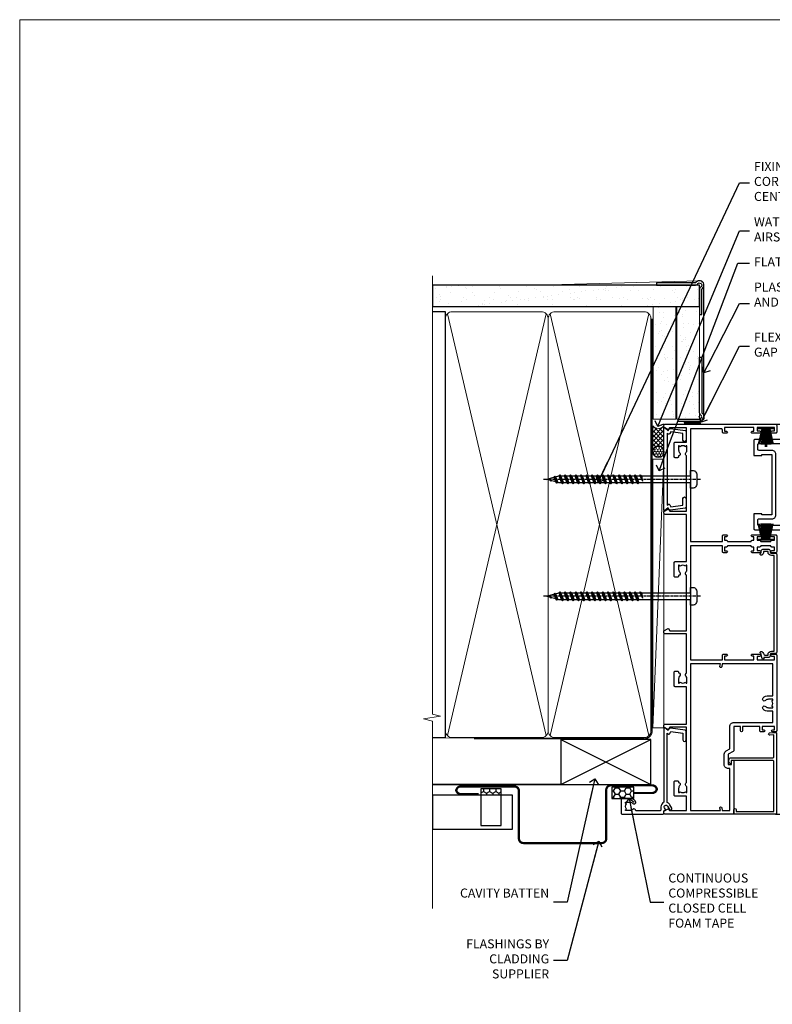
# Model space of a CAD drawing. Units: millimetres. Extents: x -33 to 393602, y -432 to 1143.
# Drawn here: x 7800 to 8134, y 258 to 695 of the extents above; entities that cross this region are included whole.
import ezdxf
from ezdxf import colors
from ezdxf.entities.mleader import LeaderData, LeaderLine
from ezdxf.math import Vec2, Vec3

# ---------------------------------------------------------------- set-up
doc = ezdxf.new("R2010")
doc.units = ezdxf.units.MM
doc.linetypes.add('CENTER', pattern=[2, 1.25, -0.25, 0.25, -0.25])
doc.linetypes.add('Dashed', pattern=[564.444447, 282.222223, -282.222223])
doc.layers.add('Aluminium Systems Ltd Joinery Detail', color=7, linetype='Continuous')
doc.layers.add('Aluminium Systems Ltd Notes', color=7, linetype='Continuous')
doc.layers.add('No Print', color=7, linetype='Continuous', plot=False)
doc.styles.get("Standard").update_dxf_attribs({"font": 'arial.ttf'})

# ---------------------------------------------------------------- blocks, each defined once
blk = doc.blocks.new('Horizontal Profile Metal CC AC40 Liner Stacker')
at = {"layer": 'Aluminium Systems Ltd Joinery Detail', "lineweight": 5}
h = blk.add_hatch(dxfattribs=at)
h.set_pattern_fill('HONEY', color=256, scale=0.221113, angle=360, style=0)
h.set_pattern_definition([(9e-15, (-518.26994, -268.0206), (1.0530483, 0.60797756), [0.7020322, -1.4040644]), (120, (-518.26994, -268.0206), (-1.05304816, 0.6079778), [0.7020322, -1.4040644]), (60, (-518.26994, -268.0206), (1e-07, 1.21595534), [-1.4040644, 0.7020322])])
edge = h.paths.add_edge_path()
edge.add_arc((-73.76, 10.5), 2.5, 180, 360, ccw=False)
edge.add_arc((-73.76, 10.5), 2.5, 0, 180, ccw=False)
h = blk.add_hatch(dxfattribs=at)
h.set_pattern_fill('NET', color=256, scale=0.442225, angle=225, style=0)
h.set_pattern_definition([(315, (-1885.7292, 4373.7424), (-0.99282344, -0.99282344), []), (225, (-1885.7292, 4373.7424), (-0.99282344, 0.99282344), [])])
edge = h.paths.add_edge_path()
edge.add_line((-62.16, 13.07), (-72.91, 13.07))
edge.add_arc((-73.74, 10.61), 2.6, 283.0546, 431.2564, ccw=False)
edge.add_line((-73.16, 8.07), (-62.12, 8.07))
edge.add_arc((-60.22, 10.59), 3.15, 128.1626, 232.8611, ccw=False)
at = {"layer": 'Aluminium Systems Ltd Joinery Detail'}
h = blk.add_hatch(dxfattribs=at)
h.set_pattern_fill('AR-SAND', color=256, scale=0.15)
h.paths.add_polyline_path([(-59.22, 2.84), (-59.22, 12.84), (-9.3, 12.84), (-9.3, 2.84)])
h = blk.add_hatch(dxfattribs=at)
h.set_pattern_fill('AR-SAND', color=256, scale=0.15)
h.paths.add_polyline_path([(-9.3, -7.66), (-59.22, -7.66), (-59.22, 2.34), (-9.3, 2.34)])
at = {"layer": 'Aluminium Systems Ltd Joinery Detail', "lineweight": 5}
h = blk.add_hatch(dxfattribs=at)
h.set_pattern_fill('ANSI37', color=256, scale=0.15)
h.set_pattern_definition([(45, (-220.88565, -560.24502), (-0.3367596, 0.3367596), []), (135, (-220.88565, -560.24502), (-0.3367596, -0.3367596), [])])
edge = h.paths.add_edge_path()
edge.add_arc((-60.83, -1.93), 0.987, 51.8312, 132.2639)
edge.add_line((-61.49, -1.2), (-61.49, -8.21))
edge.add_arc((-60.78, -8.72), 0.875, 45.8383, 144.2356, ccw=False)
edge.add_arc((-58.22, -7.66), 2, 180, 192.3918, ccw=False)
edge.add_line((-60.22, -7.66), (-60.22, -1.16))
blk.add_line((-196.17, 13.07, 1), (-76.96, 8.07, 1), dxfattribs=at)
at = {"layer": 'Aluminium Systems Ltd Joinery Detail'}
for p, q in [((-61.49, -1.2), (-61.49, -8.21)), ((-58.22, -9.66), (0.2, -9.66))]:
    blk.add_line(p, q, dxfattribs=at)
at = {"layer": 'Aluminium Systems Ltd Joinery Detail', "lineweight": 5, "elevation": 1}
blk.add_lwpolyline([(-196.17, 13.07), (-76.96, 13.07), (-76.96, 8.07), (-196.17, 8.07)], close=True, dxfattribs=at)
blk.add_lwpolyline([(-73.18, 13.08), (-62.16, 13.07, 0.491511), (-62.12, 8.07), (-73.16, 8.07, 0.810102)], format="xyb", close=True, dxfattribs=at)
at = {"layer": 'Aluminium Systems Ltd Joinery Detail', "lineweight": 5}
for points in [[(-59.22, 2.84), (-9.3, 2.84), (-9.3, 12.84), (-59.22, 12.84)], [(-59.22, -7.66), (-9.3, -7.66), (-9.3, 2.34), (-59.22, 2.34)]]:
    blk.add_lwpolyline(points, close=True, dxfattribs=at)
at = {"layer": 'Aluminium Systems Ltd Joinery Detail'}
blk.add_lwpolyline([(-59.22, 1.84), (-59.22, -7.66, 0.6885), (-57.47, -8.33, -0.213422), (-55.98, -7.66), (-31.72, -7.66), (-31.72, -8.66), (-55.98, -8.66, 0.213422), (-56.73, -9, -0.6885), (-60.22, -7.66), (-60.22, 1.84)], format="xyb", close=True, dxfattribs=at)
at = {"layer": 'Aluminium Systems Ltd Joinery Detail', "lineweight": 5, "ltscale": 0.12}
blk.add_circle((-73.76, 10.5, 1), 2.5, dxfattribs=at)
at = {"layer": 'Aluminium Systems Ltd Joinery Detail', "lineweight": 5}
for centre, radius, start, end in [((-60.83, -1.93), 0.986, 51.8039, 132.2913), ((-60.78, -8.72), 0.875, 45.8383, 144.2356)]:
    blk.add_arc(centre, radius, start, end, dxfattribs=at)
blk = doc.blocks.new('Page Layout')
at = {"layer": 'Aluminium Systems Ltd Joinery Detail', "color": 8, "lineweight": 5}
blk.add_lwpolyline([(0, 694.64), (0, 0), (553.08, 0), (553.08, 694.64)], close=True, dxfattribs=at)
blk = doc.blocks.new('Page Layout Group')
at = {"layer": 'No Print'}
blk.add_blockref('Page Layout', (7800, 0), dxfattribs=at)
blk = doc.blocks.new('_Open90')
at = {"color": 0, "linetype": 'ByBlock', "lineweight": -2}
for p, q in [((0, 0), (-2.44, 0)), ((-0.5, 0.5), (0, 0)), ((0, 0), (-0.5, -0.5))]:
    blk.add_line(p, q, dxfattribs=at)
blk = doc.blocks.new('C439-21377')
at = {"flags": 128}
blk.add_lwpolyline([(35.06, 18.14, 1), (36.06, 18.06), (36.3, 20.77, 0.44007), (36, 21.1), (0.3, 21.1, 0.414214), (0, 20.8), (0, 2.4, 0.414214), (0.2, 2.2), (2, 2.2, 1), (2, 3.2), (1.2, 3.2), (1.2, 19.9), (23.3, 19.9, -0.414214), (23.8, 19.4), (23.8, 1), (22.5, 1, 0.668179), (22.36, 0.66), (23.02, 0), (24, 0, 0.414214), (25, 1), (25, 19.4, -0.414214), (25.5, 19.9), (35.22, 19.9)], format="xyb", close=True, dxfattribs=at)
blk = doc.blocks.new('C291-20189')
at = {"flags": 128}
blk.add_lwpolyline([(45.2, 6.13), (2.75, 6.13), (2.75, 4.98, -0.421797), (1.21, 3.48), (1, 3.48), (1, 1.48), (1.21, 1.48, -0.27488), (2.55, 0.73, -1), (1.68, 0.23, 0.27997), (1.23, 0.48), (1, 0.48), (0.37, 0.65, -0.339454), (0, 1.13), (0, 3.83, -0.339454), (0.37, 4.31), (1, 4.48), (1.23, 4.48, 0.427375), (1.75, 4.98), (1.75, 6.83, -0.414214), (2.25, 7.33), (45.7, 7.33, -0.414214), (46.2, 6.83), (46.2, 4.98, 0.427375), (46.72, 4.48), (46.95, 4.48), (47.58, 4.31, -0.339454), (47.95, 3.83), (47.95, 1.84, 0.493145), (48.2, 1.65), (48.25, 1.66, -1), (48.45, 0.89), (46.95, 0.48), (46.72, 0.48, 0.27997), (46.27, 0.23, -1), (45.4, 0.73, -0.187788), (46.25, 1.41, 0.327538), (46.95, 2.37), (46.95, 3.48), (46.74, 3.48, -0.421797), (45.2, 4.98)], format="xyb", close=True, dxfattribs=at)
blk = doc.blocks.new('A750-21597')
at = {"flags": 128}
for points in [[(20.8, 56.5), (20.8, 56, 0.414214), (21.3, 55.5), (26.56, 55.5), (27.86, 57.75, -0.267949), (28.29, 58), (37.7, 58, 0.414214), (38.2, 58.5), (38.2, 61), (36.9, 61, -1), (36.9, 61.8), (38.2, 61.8), (38.2, 69.5), (37, 69.5, -0.414214), (36.5, 70), (36.5, 71.3, -1), (37.4, 71.3), (37.4, 70.5), (38.9, 70.5), (38.9, 76), (37.4, 76), (37.4, 75.2, -1), (36.5, 75.2), (36.5, 76.5, -0.414214), (37, 77), (39.5, 77, -0.414214), (40, 76.5), (40, 0.5, -0.414214), (39.5, 0), (33.1, 0, -0.414214), (32.9, 0.2), (32.9, 3.4, -0.414214), (33.1, 3.6), (33.4, 3.6), (33.4, 8), (6.6, 8), (6.6, 3.6), (6.9, 3.6, -0.414214), (7.1, 3.4), (7.1, 0.2, -0.414214), (6.9, 0), (0.5, 0, -0.414214), (0, 0.5), (0, 57.5, -0.414214), (0.5, 58), (11.71, 58, -0.267949), (12.14, 57.75), (13.44, 55.5), (18.7, 55.5, 0.414214), (19.2, 56), (19.2, 56.5, 0.414214), (18.7, 57), (16.5, 57, -1), (16.5, 58), (23.5, 58, -1), (23.5, 57), (21.3, 57, 0.414214)], [(38.2, 2.3), (38.2, 56.2), (29.04, 56.2), (28.12, 54.6, -0.267949), (26.56, 53.7), (13.44, 53.7, -0.267949), (11.88, 54.6), (10.96, 56.2), (1.8, 56.2), (1.8, 2.3, 0.414214), (2.3, 1.8), (4.3, 1.8, 0.414214), (4.8, 2.3), (4.8, 8, -0.414214), (6.6, 9.8), (33.4, 9.8, -0.414214), (35.2, 8), (35.2, 2.3, 0.414214), (35.7, 1.8), (37.7, 1.8, 0.414214)]]:
    blk.add_lwpolyline(points, format="xyb", close=True, dxfattribs=at)
blk = doc.blocks.new('PB69750-4B')
for p, q in [((-1.75, 0.5), (-3.32, 7.32)), ((-1.43, 0.5), (-2.72, 7.38)), ((-1.11, 0.5), (-2.12, 7.43)), ((-0.8, 0.5), (-1.52, 7.46)), ((-0.48, 0.5), (-0.91, 7.49)), ((-0.16, 0.5), (-0.3, 7.5)), ((0.16, 0.5), (0.3, 7.5)), ((0.48, 0.5), (0.91, 7.49)), ((0.8, 0.5), (1.52, 7.46)), ((1.11, 0.5), (2.12, 7.43)), ((1.43, 0.5), (2.72, 7.38)), ((1.75, 0.5), (3.32, 7.32))]:
    blk.add_line(p, q)
blk.add_lwpolyline([(-3.45, 0), (3.45, 0), (3.45, 0.5), (-3.45, 0.5)], close=True)
blk = doc.blocks.new('SH270B')
blk.add_blockref('PB69750-4B', (0, 0))
blk = doc.blocks.new('PBF69750-4B')
for p, q in [((-1.75, 0.5), (-3.32, 7.32)), ((-1.43, 0.5), (-2.72, 7.38)), ((-1.11, 0.5), (-2.12, 7.43)), ((-0.8, 0.5), (-1.52, 7.46)), ((-0.48, 0.5), (-0.91, 7.49)), ((-0.16, 0.5), (-0.32, 8.5)), ((0.16, 0.5), (0.32, 8.5)), ((0.48, 0.5), (0.91, 7.49)), ((0.8, 0.5), (1.52, 7.46)), ((1.11, 0.5), (2.12, 7.43)), ((1.43, 0.5), (2.72, 7.38)), ((1.75, 0.5), (3.32, 7.32))]:
    blk.add_line(p, q)
blk.add_lwpolyline([(-3.45, 0), (3.45, 0), (3.45, 0.5), (-3.45, 0.5)], close=True)
blk = doc.blocks.new('SH272B')
blk.add_blockref('PBF69750-4B', (0, 0))
blk = doc.blocks.new('C438-21617')
at = {"flags": 128}
blk.add_lwpolyline([(1.5, 3.7), (1.5, 13.5), (3.3, 13.5, 0.414214), (3.8, 14), (3.8, 15.3, 1), (2.9, 15.3), (2.9, 14.5), (1.4, 14.5), (1.4, 20), (2.9, 20), (2.9, 19.2, 1), (3.8, 19.2), (3.8, 20.5, 0.414214), (3.3, 21), (0.5, 21, 0.414214), (0, 20.5), (0, 2.2, 0.414214), (0.2, 2), (1, 2), (1.5, 2.5), (23.8, 2.5), (23.8, 1), (23.02, 1), (22.36, 0.34, 0.668179), (22.5, 0), (24.25, 0, 0.414214), (25, 0.75), (25, 2.95, 0.414214), (24.25, 3.7), (3.8, 3.7), (3.8, 5.3, 1), (3, 5.3), (3, 3.7)], format="xyb", close=True, dxfattribs=at)
blk = doc.blocks.new('CO112-Comp')
blk.add_lwpolyline([(-2.4, 2.55), (-4.17, 3.38, 0.548619), (-4.6, 3.1), (-4.6, 1.17, 0.198912), (-4.51, 0.96), (-4.19, 0.64, -0.198912), (-4.1, 0.43), (-4.1, -1.87, -0.388879), (-4.37, -2.17), (-5.63, -2.28, 0.388879), (-5.9, -2.57), (-5.9, -3.5, 0.414214), (-5.6, -3.8), (-2.7, -3.8, 0.414214), (-2.4, -3.5), (-2.4, -1.65), (-1.2, -1.65), (-1.2, -2, 0.851224), (-0.62, -2.09), (-0.08, -0.47, 0.161777), (-0.08, 0.47), (-0.62, 2.09, 0.851224), (-1.2, 2), (-1.2, 1.65), (-2.4, 1.65), (-2.4, 3.9, 0.257343), (-2.54, 4.15, 0.086554), (-6.04, 5.59, 0.479584), (-6.4, 5.3), (-6.4, 1.1, 0.414214), (-6.1, 0.8), (-4.35, 0.8)], format="xyb")
blk.add_lwpolyline([(-1.33, 0.75), (-2.3, 0.75, 0.414214), (-2.6, 0.45), (-2.6, -0.45, 0.414214), (-2.3, -0.75), (-1.33, -0.75, 0.323092), (-1.05, -0.54), (-0.93, -0.19, 0.161777), (-0.93, 0.19), (-1.05, 0.54, 0.323092)], format="xyb", close=True)
blk = doc.blocks.new('DY445')
blk.add_lwpolyline([(4.75, 8.84), (6.25, 9.78), (6.25, 11.28), (0.33, 10.76, 0.36397), (0.15, 10.58), (0, 8.91), (1.75, 8.91), (1.75, 5.91), (0, 5.76), (0, 5.46), (2.49, 2.49), (1.95, 2.45), (1.95, 2.15), (3.75, 0), (4.15, 0), (6.25, 2.02), (6.25, 2.82), (4.75, 2.69), (4.75, 4.77), (6.25, 5.51), (6.25, 6.31), (4.75, 6.18)], format="xyb", close=True)
blk = doc.blocks.new('WS8G75Pan')
at = {"lineweight": -2}
for p, q in [((-1.49, 0), (1.49, 0)), ((-2.05, -22.17), (0.75, -21.35)), ((-1.49, -22.58), (0.75, -21.35)), ((-1.49, -21.76), (0.75, -21.35)), ((-2.05, -24.56), (2.05, -23.37)), ((-2.05, -26.95), (2.05, -25.76)), ((-1.49, -24.15), (1.49, -22.95)), ((-1.49, -24.98), (1.49, -23.78)), ((-1.49, -26.54), (1.49, -25.34)), ((-1.49, -27.37), (1.49, -26.17)), ((-2.05, -29.35), (2.05, -28.15)), ((-2.05, -31.74), (2.05, -30.54)), ((-1.49, -28.93), (1.49, -27.74)), ((-1.49, -29.76), (1.49, -28.56)), ((-1.49, -31.32), (1.49, -30.13)), ((-2.05, -34.13), (2.05, -32.93)), ((-1.49, -32.15), (1.49, -30.95)), ((-1.49, -33.71), (1.49, -32.52)), ((-1.49, -34.54), (1.49, -33.35)), ((-1.49, -36.11), (1.49, -34.91)), ((-2.05, -36.52), (2.05, -35.32)), ((-2.05, -38.91), (2.05, -37.72)), ((-1.49, -36.93), (1.49, -35.74)), ((-1.49, -38.5), (1.49, -37.3)), ((-1.49, -39.33), (1.49, -38.13)), ((-2.05, -41.3), (2.05, -40.11)), ((-2.05, -43.7), (2.05, -42.5)), ((-1.49, -40.89), (1.49, -39.69)), ((-1.49, -41.72), (1.49, -40.52)), ((-1.49, -43.28), (1.49, -42.09)), ((-1.49, -44.11), (1.49, -42.91)), ((-2.05, -46.09), (2.05, -44.89)), ((-2.05, -48.48), (2.05, -47.28)), ((-1.49, -45.67), (1.49, -44.48)), ((-1.49, -46.5), (1.49, -45.3)), ((-1.49, -48.06), (1.49, -46.87)), ((-1.49, -48.89), (1.49, -47.7)), ((-2.05, -50.87), (2.05, -49.67)), ((-2.05, -53.26), (2.05, -52.07)), ((-1.49, -50.46), (1.49, -49.26)), ((-1.49, -51.28), (1.49, -50.09)), ((-1.49, -52.85), (1.49, -51.65)), ((-2.05, -55.65), (2.05, -54.46)), ((-1.49, -53.68), (1.49, -52.48)), ((-1.49, -55.24), (1.49, -54.04)), ((-1.49, -56.07), (1.49, -54.87)), ((-1.49, -57.63), (1.49, -56.44)), ((-2.05, -58.05), (2.05, -56.85)), ((-1.49, -58.46), (1.49, -57.26)), ((-1.43, -60.25), (1.77, -59.32)), ((-1.12, -59.87), (1.39, -58.87)), ((-0.92, -60.62), (1.14, -59.8)), ((-0.23, -62.3), (0.77, -62.01))]:
    blk.add_line(p, q, dxfattribs=at)
at = {"linetype": 'CENTER', "lineweight": -2}
blk.add_line((0, 4.32), (0, -65.56), dxfattribs=at)
at = {"lineweight": -2}
blk.add_lwpolyline([(-1.49, 0), (-3.89, 0), (-3.89, 1.21, -0.269448), (-3.24, 2.32, -0.057509), (-2.24, 2.75, -0.072181), (-1.76, 2.82), (1.76, 2.82, -0.072181), (2.24, 2.75, -0.057509), (3.24, 2.32, -0.269448), (3.89, 1.21), (3.89, 0), (1.49, 0), (1.49, -22.95), (2.05, -23.37), (1.49, -23.78), (1.49, -25.34), (2.05, -25.76), (1.49, -26.17), (1.49, -27.74), (2.05, -28.15), (1.49, -28.56), (1.49, -30.13), (2.05, -30.54), (1.49, -30.95), (1.49, -32.52), (2.05, -32.93), (1.49, -33.35), (1.49, -34.91), (2.05, -35.32), (1.49, -35.74), (1.49, -37.3), (2.05, -37.72), (1.49, -38.13), (1.49, -39.69), (2.05, -40.11), (1.49, -40.52), (1.49, -42.09), (2.05, -42.5), (1.49, -42.91), (1.49, -44.48), (2.05, -44.89), (1.49, -45.3), (1.49, -46.87), (2.05, -47.28), (1.49, -47.7), (1.49, -49.26), (2.05, -49.67), (1.49, -50.09), (1.49, -51.65), (2.05, -52.07), (1.49, -52.48), (1.49, -54.04), (2.05, -54.46), (1.49, -54.87), (1.49, -56.44), (2.05, -56.85), (1.49, -57.26), (1.49, -58.48), (1.39, -58.87), (1.77, -59.32), (1.14, -59.8), (0.67, -61.55), (0.77, -62.01), (0.43, -62.47), (0, -64.06), (-0.92, -60.62), (-1.43, -60.25), (-1.12, -59.87), (-1.49, -58.48), (-1.49, -58.46), (-2.05, -58.05), (-1.49, -57.63), (-1.49, -56.07), (-2.05, -55.65), (-1.49, -55.24), (-1.49, -53.68), (-2.05, -53.26), (-1.49, -52.85), (-1.49, -51.28), (-2.05, -50.87), (-1.49, -50.46), (-1.49, -48.89), (-2.05, -48.48), (-1.49, -48.06), (-1.49, -46.5), (-2.05, -46.09), (-1.49, -45.67), (-1.49, -44.11), (-2.05, -43.7), (-1.49, -43.28), (-1.49, -41.72), (-2.05, -41.3), (-1.49, -40.89), (-1.49, -39.33), (-2.05, -38.91), (-1.49, -38.5), (-1.49, -36.93), (-2.05, -36.52), (-1.49, -36.11), (-1.49, -34.54), (-2.05, -34.13), (-1.49, -33.71), (-1.49, -32.15), (-2.05, -31.74), (-1.49, -31.32), (-1.49, -29.76), (-2.05, -29.35), (-1.49, -28.93), (-1.49, -27.37), (-2.05, -26.95), (-1.49, -26.54), (-1.49, -24.98), (-2.05, -24.56), (-1.49, -24.15), (-1.49, -22.58), (-2.05, -22.17), (-1.49, -21.76), (-1.49, 0)], format="xyb", close=True, dxfattribs=at)
for points in [[(-1.49, 0), (-2.64, 0)], [(0.67, -61.55), (-0.23, -62.3), (0.43, -62.47)]]:
    blk.add_lwpolyline(points, dxfattribs=at)
blk = doc.blocks.new('A724-21702')
at = {"color": 0, "flags": 128}
blk.add_lwpolyline([(2.59, 2.63), (1.75, 3.02), (2.47, 8.4), (5.45, 8.4, 1), (5.45, 9.8), (1.69, 9.8, 0.37527), (1.19, 9.37), (0.31, 2.84, 0.329673), (0.65, 2.21), (1.29, 1.91), (0.04, 0.32, 0.624869), (0.2, 0), (36.6, 0, 0.624869), (36.76, 0.32), (35.52, 1.91), (36.16, 2.21, 0.328404), (36.5, 2.84), (35.61, 9.37, 0.37527), (35.12, 9.8), (31.35, 9.8, 1), (31.35, 8.4), (34.33, 8.4), (35.06, 3.02), (34.21, 2.63, 0.482343), (34.03, 1.87), (34.4, 1.4), (2.41, 1.4), (2.77, 1.87, 0.482343)], format="xyb", close=True, dxfattribs=at)
blk = doc.blocks.new('A735-21636')
at = {"flags": 128}
for points in [[(173, 49.5, 0.414214), (172.5, 50), (169.5, 50, 0.414214), (169, 49.5), (169, 47.9, 1), (170, 47.9), (170, 49), (171.5, 49), (171.5, 41.3), (170, 41.3), (170, 42.4, 1), (169, 42.4), (169, 39.15, 1.001508), (169.9, 39.15), (169.9, 39.9), (171.5, 39.9), (171.5, 26.9), (169.9, 26.9), (169.9, 27.65, 1.001508), (169, 27.65), (169, 26.4, 0.414214), (169.5, 25.9), (170.5, 25.9, -0.414214), (171, 25.4), (171, 11.8), (120.9, 11.8), (120.9, 25.9), (123.5, 25.9, 0.414214), (124, 26.4), (124, 27.65, 1.001508), (123.1, 27.65), (123.1, 26.9), (121.5, 26.9), (121.5, 27.65, 0.414655), (121.05, 28.1), (120.9, 28.1), (120.9, 38.7), (121.05, 38.7, 0.414655), (121.5, 39.15), (121.5, 39.9), (123.1, 39.9), (123.1, 39.15, 1.001508), (124, 39.15), (124, 42.4, 1), (123, 42.4), (123, 41.3), (121.5, 41.3), (121.5, 42.4, 0.414214), (121, 42.9), (120.9, 42.9), (120.9, 47.4), (121, 47.4, 0.414214), (121.5, 47.9), (121.5, 49), (123, 49), (123, 47.9, 1), (124, 47.9), (124, 49.5, 0.414214), (123.5, 50), (116.5, 50, 0.414214), (116, 49.5), (116, 47.9, 1), (117, 47.9), (117, 49), (118.5, 49), (118.5, 47.9, 0.414214), (119, 47.4), (119.1, 47.4), (119.1, 42.9), (119, 42.9, 0.414214), (118.5, 42.4), (118.5, 41.3), (117, 41.3), (117, 42.4, 1), (116, 42.4), (116, 39.15, 1.001508), (116.9, 39.15), (116.9, 39.9), (118.5, 39.9), (118.5, 39.15, 0.414655), (118.95, 38.7), (119.1, 38.7), (119.1, 28.1), (118.95, 28.1, 0.414655), (118.5, 27.65), (118.5, 26.9), (116.9, 26.9), (116.9, 27.65, 1.001508), (116, 27.65), (116, 26.4, 0.414214), (116.5, 25.9), (119.1, 25.9), (119.1, 11.8), (68.5, 11.8), (68.5, 25.9), (70.5, 25.9, 0.414214), (71, 26.4), (71, 27.65, 1.001508), (70.1, 27.65), (70.1, 26.9), (68.5, 26.9), (68.5, 39.9), (70.1, 39.9), (70.1, 39.15, 1.001508), (71, 39.15), (71, 42.4, 1), (70, 42.4), (70, 41.3), (68.5, 41.3), (68.5, 49), (70, 49), (70, 47.9, 1), (71, 47.9), (71, 49.5, 0.414214), (70.5, 50), (37, 50, 0.414214), (36.5, 49.5), (36.5, 48.2, 1), (37.4, 48.2), (37.4, 49), (38.9, 49), (38.9, 43.5), (37.4, 43.5), (37.4, 44.3, 1), (36.5, 44.3), (36.5, 43, 0.414214), (37, 42.5), (38.9, 42.5), (38.9, 34.8), (36.9, 34.8, 1), (36.9, 34), (38.9, 34), (38.9, 31), (28.29, 31, 0.267949), (27.86, 30.75), (26.56, 28.5), (22, 28.5), (22, 30), (23.5, 30, 1), (23.5, 31), (0.5, 31, 0.414214), (0, 30.5), (0, 0.5, 0.414214), (0.5, 0), (1.33, 0), (2.37, 1.8, 0.414214), (2.3, 2.07), (1.6, 2.48), (1.6, 10), (7.95, 10), (7.95, 5, 0.414214), (8.45, 4.5), (14.35, 4.5, 0.414214), (14.85, 5), (14.85, 6, 0.414214), (14.35, 6.5), (14.05, 6.5, 0.640824), (12.69, 7.02, -0.19526), (11.4, 6.5), (9.55, 6.5), (9.55, 6.8), (9.98, 7.16, -0.36397), (9.98, 9.54), (9.55, 9.9), (9.55, 10.2), (11.4, 10.2, -0.19526), (12.69, 9.68, 0.554219), (14.01, 10), (38.6, 10), (38.6, 2.59), (37.7, 2.07, 0.414214), (37.63, 1.8), (38.67, 0), (39.5, 0, 0.414214), (40, 0.5), (40, 10), (56.55, 10), (56.55, 5, 0.414214), (57.05, 4.5), (62.95, 4.5, 0.414214), (63.45, 5), (63.45, 6, 0.414214), (62.95, 6.5), (62.65, 6.5, 0.640824), (61.29, 7.02, -0.19526), (60, 6.5), (58.15, 6.5), (58.15, 6.8), (58.58, 7.16, -0.36397), (58.58, 9.54), (58.15, 9.9), (58.15, 10.2), (60, 10.2, -0.19526), (61.29, 9.68, 0.554219), (62.61, 10), (80, 10), (80, 0.5, 0.414214), (80.5, 0), (81.33, 0), (82.37, 1.8, 0.414214), (82.3, 2.07), (81.4, 2.59), (81.4, 10), (105.99, 10, 0.554219), (107.31, 9.68, -0.19526), (108.6, 10.2), (110.45, 10.2), (110.45, 9.9), (110.02, 9.54, -0.36397), (110.02, 7.16), (110.45, 6.8), (110.45, 6.5), (108.6, 6.5, -0.19526), (107.31, 7.02, 0.640824), (105.95, 6.5), (105.65, 6.5, 0.414214), (105.15, 6), (105.15, 5, 0.414214), (105.65, 4.5), (111.55, 4.5, 0.414214), (112.05, 5), (112.05, 10), (133, 10), (133, 0.5, 0.414214), (133.5, 0), (134.33, 0), (135.37, 1.8, 0.414214), (135.3, 2.07), (134.4, 2.59), (134.4, 10), (158.99, 10, 0.554219), (160.31, 9.68, -0.19526), (161.6, 10.2), (163.45, 10.2), (163.45, 9.9), (163.02, 9.54, -0.36397), (163.02, 7.16), (163.45, 6.8), (163.45, 6.5), (161.6, 6.5, -0.19526), (160.31, 7.02, 0.640824), (158.95, 6.5), (158.65, 6.5, 0.414214), (158.15, 6), (158.15, 5, 0.414214), (158.65, 4.5), (164.55, 4.5, 0.414214), (165.05, 5), (165.05, 10), (171.4, 10), (171.4, 2.48), (170.7, 2.07, 0.414214), (170.63, 1.8), (171.67, 0), (172.5, 0, 0.414214), (173, 0.5)], [(50.43, 45.06, 1), (51.57, 43.95, 0.19526), (52.55, 46.35), (52.55, 48.2), (66.7, 48.2), (66.7, 25.8), (65.44, 25.59, 1.0045), (65.57, 24.81), (66.7, 25), (66.7, 11.8), (1.6, 11.8), (1.6, 25), (2.73, 24.81, 1.0045), (2.86, 25.59), (1.6, 25.8), (1.6, 29.2), (20.2, 29.2), (20.2, 28.5, 0.414214), (22, 26.7), (26.56, 26.7, 0.267949), (28.12, 27.6), (29.04, 29.2), (38.9, 29.2, 0.414214), (40.7, 31), (40.7, 48.2), (45.65, 48.2), (45.65, 46.35, 0.19526), (46.63, 43.95, 1), (47.77, 45.06, -0.19526), (47.25, 46.35), (47.25, 48.2), (47.55, 48.2), (47.91, 47.77, -0.36397), (50.29, 47.77), (50.65, 48.2), (50.95, 48.2), (50.95, 46.35, -0.19526)]]:
    blk.add_lwpolyline(points, format="xyb", close=True, dxfattribs=at)
blk = doc.blocks.new('A725-21745')
at = {"flags": 128}
blk.add_lwpolyline([(37.12, 20.91), (38.36, 19.32, -0.624869), (38.2, 19), (5.31, 19, -0.302267), (3.23, 17.62), (2, 17.62, 0.414214), (1.5, 17.12), (1.5, 6.5, -0.685853), (2.12, 5.14, 0.19526), (1.6, 3.85), (1.6, 2), (1.9, 2), (2.26, 2.43, 0.36397), (4.64, 2.43), (5, 2), (5.3, 2), (5.3, 3.85, 0.19526), (4.78, 5.14, -1), (5.92, 6.25, -0.19526), (6.9, 3.85), (6.9, 0.5, -0.414214), (6.4, 0), (0.5, 0, -0.414214), (0, 0.5), (0, 18.5, -0.414214), (0.5, 19), (1.49, 19), (1.83, 19.58, -0.414214), (2.1, 19.66), (2.86, 19.22, 1), (3.61, 20.52), (2.1, 21.39, -1), (2.7, 22.43), (4.21, 21.56, -0.154452), (5, 20.69, 0.292043), (5.45, 20.4), (36, 20.4), (35.63, 20.87, -0.482343), (35.81, 21.63), (36.66, 22.02), (35.93, 27.4), (32.95, 27.4, -1), (32.95, 28.8), (36.71, 28.8, -0.37527), (37.21, 28.37), (38.09, 21.84, -0.328404), (37.75, 21.21)], format="xyb", close=True, dxfattribs=at)
blk = doc.blocks.new('AC40 Stacker Door Jamb')
at = {"layer": 'Aluminium Systems Ltd Joinery Detail', "lineweight": 5}
h = blk.add_hatch(dxfattribs=at)
h.set_pattern_fill('NET', color=256, scale=0.5, angle=-45)
h.set_pattern_definition([(315, (-960.26, -38.6781), (1.122532, 1.122532), []), (45, (-960.26, -38.6781), (-1.122532, 1.122532), [])])
edge = h.paths.add_edge_path(flags=16)
edge.add_line((106.16, -30.39), (106.06, -30.39))
edge.add_arc((101.16, -41), 11.69, 64.6724, 65.1681, ccw=False)
edge.add_line((106.16, -30.44), (106.16, -30.39))
edge = h.paths.add_edge_path()
edge.add_arc((62.78, -26.31), 41.4, -8.3176, 8.3483)
edge.add_line((103.74, -20.3), (106.65, -20.3))
edge.add_line((106.65, -20.3), (106.65, -32.3))
edge.add_line((106.65, -32.3), (103.74, -32.3))
at = {"layer": 'Aluminium Systems Ltd Joinery Detail'}
for p, q in [((48.3, 0), (142.89, 0, -0.42)), ((48.3, -173), (142.89, -173, -0.42))]:
    blk.add_line(p, q, dxfattribs=at)
at = {"layer": 'Aluminium Systems Ltd Joinery Detail', "lineweight": 5, "ltscale": 3}
for p, q in [((103.65, -15.3), (142.89, -15.3, -0.42)), ((103.65, -16.3), (142.89, -16.3, -0.42)), ((103.65, -17.3), (142.89, -17.3, -0.42)), ((103.65, -18.3), (142.89, -18.3, -0.42)), ((103.65, -19.3), (142.89, -19.3, -0.42)), ((103.65, -33.3), (142.89, -33.3, -0.42)), ((103.65, -34.3), (142.89, -34.3, -0.42)), ((103.65, -35.3), (142.89, -35.3, -0.42)), ((103.65, -36.3), (142.89, -36.3, -0.42)), ((103.65, -37.3), (142.89, -37.3, -0.42))]:
    blk.add_line(p, q, dxfattribs=at)
at = {"layer": 'Aluminium Systems Ltd Joinery Detail', "lineweight": 5}
for p, q in [((110.52, -32.3), (106.65, -20.3)), ((106.65, -32.3), (110.52, -20.3))]:
    blk.add_line(p, q, dxfattribs=at)
at = {"layer": 'Aluminium Systems Ltd Joinery Detail', "linetype": 'Continuous', "lineweight": 5, "elevation": -0.42}
blk.add_lwpolyline([(142.89, 17.05), (142.89, -63.26), (140.03, -64.12), (145.67, -64.37), (142.89, -65.27), (142.89, -180)], dxfattribs=at)
at = {"layer": 'Aluminium Systems Ltd Joinery Detail', "lineweight": 5}
for points in [[(142.89, -14.3), (103.74, -14.3), (102.65, -15.31), (102.65, -19.3), (103.65, -20.3), (142.89, -20.3)], [(142.89, -32.3), (103.74, -32.3), (102.65, -33.31), (102.65, -37.3), (103.65, -38.3), (142.89, -38.3)]]:
    blk.add_lwpolyline(points, dxfattribs=at)
blk.add_lwpolyline([(106.65, -32.3), (106.65, -20.3), (110.52, -20.3), (110.52, -32.3)], close=True, dxfattribs=at)
blk.add_arc((62.33, -26.29), 41.85, 351.7419, 8.2274, dxfattribs=at)
at = {"layer": 'Aluminium Systems Ltd Joinery Detail', "extrusion": (0, 0, -1), "zscale": -1}
for name, p, rotation in [('A735-21636', (1.2, -173), 90), ('SH272B', (-43.95, -1.5), 180), ('CO112-Comp', (-111.9, -7.9), 90), ('C438-21617', (-94.65, -46.6), 90), ('DY445', (-106.75, -44.55), 90), ('A725-21745', (20.2, -173), 90)]:
    blk.add_blockref(name, p, dxfattribs=dict(at, rotation=rotation))
at = {"layer": 'Aluminium Systems Ltd Joinery Detail', "xscale": -1, "rotation": 270}
for name, p in [('A724-21702', (-1.2, -38.39)), ('A750-21597', (38.65, -46.8)), ('C439-21377', (27.6, -173))]:
    blk.add_blockref(name, p, dxfattribs=at)
at = {"layer": 'Aluminium Systems Ltd Joinery Detail', "rotation": 270}
for name, p in [('WS8G75Pan', (10.6, -24.45)), ('C291-20189', (41.47, -55.49)), ('WS8G75Pan', (10.6, -76.35))]:
    blk.add_blockref(name, p, dxfattribs=at)
at = {"layer": 'Aluminium Systems Ltd Joinery Detail', "extrusion": (0, 0, -1), "zscale": -1}
blk.add_blockref('SH270B', (-43.95, -51.5), dxfattribs=at)
blk = doc.blocks.new('190mm Alt Jamb Gib')
at = {"layer": 'Aluminium Systems Ltd Joinery Detail'}
h = blk.add_hatch(dxfattribs=at)
h.set_pattern_fill('AR-SAND', color=0, scale=0.15)
h.set_pattern_definition([(37.5, (3.139, 155.872), (-0.24, 7.3412), [0, -5.7912, 0, -6.477, 0, -6.19125]), (7.5, (3.139, 155.872), (6.74285, 10.7524), [0, -3.1242, 0, -5.2197, 0, -2.00025]), (327.5, (-1.547, 155.872), (11.86489, 0.02156), [0, -1.905, 0, -6.858, 0, -8.9535]), (317.5, (-1.547, 155.872), (11.45335, 3.34394), [0, -0.9525, 0, -4.4958, 0, -5.1435])])
h.paths.add_polyline_path([(3.14, 276.85), (3.14, 267.36), (121.49, 267.36), (121.49, 276.85)])
at = {"layer": 'Aluminium Systems Ltd Joinery Detail', "color": 0, "lineweight": 5}
for p, q in [((121.49, 278.84, -299), (49.34, 276.84, -299)), ((9.7, 264.16), (53.5, 77.03)), ((9.7, 77.03), (53.5, 264.16)), ((55.28, 264.16), (99.08, 77.03)), ((55.28, 77.03), (99.08, 264.16))]:
    blk.add_line(p, q, dxfattribs=at)
at = {"layer": 'Aluminium Systems Ltd Joinery Detail', "color": 0, "linetype": 'Continuous', "lineweight": 5, "ltscale": 0.12, "elevation": -299}
blk.add_lwpolyline([(3.14, 280.97), (3.14, 86.61), (6.57, 85.71), (-0.85, 84.44), (3.14, 83.41), (3.14, 0.28)], dxfattribs=at)
at = {"layer": 'Aluminium Systems Ltd Joinery Detail', "color": 0, "elevation": -299}
blk.add_lwpolyline([(3.14, 267.36), (121.49, 267.36), (121.49, 276.85), (3.14, 276.85)], close=True, dxfattribs=at)
blk.add_lwpolyline([(102.49, 276.84), (119.76, 276.84, 0.267949), (120.63, 277.34, -1.303225), (121.99, 275.98, 0.267949), (121.49, 275.11), (121.49, 263.84), (122.49, 263.84), (122.49, 274.61, -0.213422), (122.83, 275.35, 1.05728), (120, 278.18, -0.213422), (119.26, 277.84), (102.49, 277.84)], format="xyb", close=True, dxfattribs=at)
at = {"layer": 'Aluminium Systems Ltd Joinery Detail', "color": 0}
blk.add_lwpolyline([(3.14, 76.14), (8.81, 76.14), (8.81, 265.05), (3.14, 265.05)], dxfattribs=at)
at = {"layer": 'Aluminium Systems Ltd Joinery Detail', "color": 0, "linetype": 'Dashed', "lineweight": 5, "ltscale": 0.01, "const_width": 0.25, "elevation": 0.25}
blk.add_lwpolyline([(3.81, 75.99), (96.93, 76.01, 0.41757), (100.11, 79.16), (100.11, 261.99)], format="xyb", dxfattribs=at)
at = {"layer": 'Aluminium Systems Ltd Joinery Detail', "color": 0, "lineweight": 5}
for points in [[(8.81, 79.18, 0.414214), (11.85, 76.14), (51.35, 76.14, 0.414214), (54.39, 79.18), (54.39, 262.01, 0.414214), (51.35, 265.05), (11.85, 265.05, 0.414214), (8.81, 262.01)], [(54.39, 79.18, 0.414214), (57.43, 76.14), (96.93, 76.14, 0.414214), (99.97, 79.18), (99.97, 262.01, 0.414214), (96.93, 265.05), (57.43, 265.05, 0.414214), (54.39, 262.01)]]:
    blk.add_lwpolyline(points, format="xyb", close=True, dxfattribs=at)
at = {"layer": 'Aluminium Systems Ltd Joinery Detail', "color": 0, "linetype": 'CENTER', "lineweight": 5, "ltscale": 3, "const_width": 0.5, "elevation": 1.5}
blk.add_lwpolyline([(21.53, 75.59), (96.93, 75.6, 0.422567), (100.5, 79.16), (100.5, 261.99)], format="xyb", dxfattribs=at)
blk = doc.blocks.new('Horizontal Profile Metal CC Jamb AC40')
at = {"linetype": 'Dashed'}
h = blk.add_hatch(dxfattribs=at)
h.set_pattern_fill('HONEY', color=256, scale=0.5, angle=-90)
h.set_pattern_definition([(270, (11.097, -67.6578), (1.374815, -2.38125), [1.5875, -3.175]), (30, (11.097, -67.6578), (1.374815, 2.38125), [1.5875, -3.175]), (330, (11.097, -67.6578), (2.74963, -5e-09), [-3.175, 1.5875])])
h.paths.add_polyline_path([(33.52, -49.47), (33.52, -46.53), (24.49, -46.53), (24.49, -49.47)])
h = blk.add_hatch(dxfattribs=at)
h.set_pattern_fill('HONEY', color=256, scale=0.5)
h.set_pattern_definition([(0, (103.6894, -68.2291), (2.38125, 1.374815), [1.5875, -3.175]), (120, (103.6894, -68.2291), (-2.38125, 1.374815), [1.5875, -3.175]), (60, (103.6894, -68.2291), (5e-09, 2.74963), [-3.175, 1.5875])])
h.paths.add_polyline_path([(92.41, -45.81), (82.57, -45.81), (82.57, -50.88), (92.41, -50.88)])
at = {"linetype": 'Dashed', "elevation": -0.5}
for points in [[(33.52, -62.88), (33.52, -46.53), (24.49, -46.53), (24.49, -62.88)], [(92.41, -45.81), (82.57, -45.81), (82.57, -50.88), (92.41, -50.88)]]:
    blk.add_lwpolyline(points, close=True, dxfattribs=at)
at = {"layer": 'Aluminium Systems Ltd Joinery Detail'}
for p, q in [((59.97, -44.65), (99.97, -24.65)), ((59.97, -24.65), (99.97, -44.65)), ((3.14, -44.65, -299), (99.97, -44.65, -0.33))]:
    blk.add_line(p, q, dxfattribs=at)
at = {"layer": 'Aluminium Systems Ltd Joinery Detail', "linetype": 'Dashed'}
blk.add_line((59.97, -44.65), (3.14, -44.65, -299.17), dxfattribs=at)
at = {"layer": 'Aluminium Systems Ltd Joinery Detail'}
blk.add_lwpolyline([(59.97, -44.65), (99.97, -44.65), (99.97, -24.65), (59.97, -24.65)], close=True, dxfattribs=at)
at = {"layer": 'Aluminium Systems Ltd Joinery Detail', "const_width": 1, "elevation": -0.5}
blk.add_lwpolyline([(92.56, -48.43), (100.56, -48.43, 0.414214), (102.56, -46.43), (102.56, -47.04, 0.414214), (100.56, -45.04), (82.16, -45.04, 0.414214), (80.16, -47.04), (80.16, -68.64, -0.414214), (78.16, -70.64), (43.41, -70.64, -0.414214), (41.41, -68.64), (41.41, -47.52, 0.414214), (39.41, -45.52), (31.41, -45.52), (15.62, -45.52, 0.414214), (13.62, -47.52), (13.62, -46.91, 0.414214), (15.62, -48.91), (23.62, -48.91)], format="xyb", dxfattribs=at)
at = {"layer": 'Aluminium Systems Ltd Joinery Detail', "elevation": -0.5}
blk.add_lwpolyline([(3.14, -64.47), (38.51, -64.47), (38.51, -49.47), (3.14, -49.47)], close=True, dxfattribs=at)
blk = doc.blocks.new('Liner Jamb Text AC40 Gib')
at = {"layer": 'Aluminium Systems Ltd Notes', "color": 3, "lineweight": 5, "ltscale": 0.12}
ml = blk.add_multileader_mtext('Standard', dxfattribs=at)
ml.set_content('FIXINGS 150 FROM CORNERS AND 450 CENTRES', color=3)
ml.set_leader_properties(color=8)
ml.set_arrow_properties(name='OPEN90')
ml.build(insert=Vec2(0, 0))
ml.multileader.update_dxf_attribs({"text_left_attachment_type": 2, "text_right_attachment_type": 2})
ctx = ml.context
ctx.base_point, ctx.plane_origin = Vec3(33.96, 61.05, 1.5), Vec3(-136.48, 24.73, 1.5)
ctx.left_attachment, ctx.right_attachment = 2, 2
notes = []
notes.append((ctx, [(0, (1, 1, 0), (29.49, 61.05, 1.5), (1, 0), 4.46, [(0, [(-33.13, -71.72, 1.5)], 0, [])])]))
ctx.mtext.insert, ctx.mtext.width, ctx.mtext.line_spacing_style, ctx.mtext.flow_direction = Vec3(35.96, 70.38, 1.5), 55.1661, 2, 5
ml = blk.add_multileader_mtext('Standard', dxfattribs=at)
ml.set_content('WATER RESISTANT\\PAIRSEAL ON PEF ROD', color=3)
ml.set_leader_properties(color=8)
ml.set_arrow_properties(name='OPEN90')
ml.build(insert=Vec2(0, 0))
ml.multileader.update_dxf_attribs({"text_left_attachment_type": 2, "text_right_attachment_type": 2})
ctx = ml.context
ctx.base_point, ctx.plane_origin = Vec3(33.96, 39.73, 1.5), Vec3(-136.48, -21.5, 1.5)
ctx.left_attachment, ctx.right_attachment = 2, 2
notes.append((ctx, [(0, (1, 1, 0), (29.49, 39.73, 1.5), (1, 0), 4.46, [(0, [(-6.75, -47.05, 1.5)], 0, [])])]))
ctx.mtext.insert, ctx.mtext.width, ctx.mtext.line_spacing_style, ctx.mtext.flow_direction = Vec3(35.96, 45.73, 1.5), 79.8654, 2, 5
ml = blk.add_multileader_mtext('Standard', dxfattribs=at)
ml.set_content('FLAT PACKERS', color=3)
ml.set_leader_properties(color=8)
ml.set_arrow_properties(name='OPEN90')
ml.build(insert=Vec2(0, 0))
ml.multileader.update_dxf_attribs({"text_left_attachment_type": 2, "text_right_attachment_type": 2})
ctx = ml.context
ctx.base_point, ctx.plane_origin = Vec3(33.96, 25.38, 1.5), Vec3(-124.79, 107.67, 1.5)
ctx.left_attachment, ctx.right_attachment = 2, 2
notes.append((ctx, [(0, (1, 1, 0), (28.84, 25.38, 1.5), (1, 0), 5.12, [(0, [(-6.12, -66.72, 1.5)], 0, [])])]))
ctx.mtext.insert, ctx.mtext.width, ctx.mtext.defined_height, ctx.mtext.line_spacing_style, ctx.mtext.flow_direction = Vec3(35.96, 28.05, 1.5), 101.6538, 9.45, 2, 5
ml = blk.add_multileader_mtext('Standard', dxfattribs=at)
ml.set_content('PLASTER OVER GIB GOLDLINE L AND CORNER TRIMS.', color=3)
ml.set_leader_properties(color=8)
ml.set_arrow_properties(name='OPEN90')
ml.build(insert=Vec2(0, 0))
ml.multileader.update_dxf_attribs({"text_left_attachment_type": 2, "text_right_attachment_type": 2})
ctx = ml.context
ctx.base_point, ctx.plane_origin = Vec3(33.96, 7.5, 1.5), Vec3(-136.48, -52.77, 1.5)
ctx.left_attachment, ctx.right_attachment = 2, 2
notes.append((ctx, [(0, (1, 1, 0), (29.49, 7.5, 1.5), (1, 0), 4.46, [(0, [(13.77, -23.15, 1.5)], 0, [])])]))
ctx.mtext.insert, ctx.mtext.width, ctx.mtext.line_spacing_style, ctx.mtext.flow_direction = Vec3(35.96, 16.84, 1.5), 79.8654, 2, 5
ml = blk.add_multileader_mtext('Standard', dxfattribs=at)
ml.set_content('FLEXIBLE SEALANT IN 3-5mm GAP', color=3)
ml.set_leader_properties(color=8)
ml.set_arrow_properties(name='OPEN90')
ml.build(insert=Vec2(0, 0))
ml.multileader.update_dxf_attribs({"text_left_attachment_type": 2, "text_right_attachment_type": 2})
ctx = ml.context
ctx.base_point, ctx.plane_origin = Vec3(33.96, -11.37, 1.5), Vec3(-136.48, -79, 1.5)
ctx.left_attachment, ctx.right_attachment = 2, 2
notes.append((ctx, [(0, (1, 1, 0), (29.49, -11.37, 1.5), (1, 0), 4.46, [(0, [(12.46, -45.07, 1.5)], 0, [])])]))
ctx.mtext.insert, ctx.mtext.width, ctx.mtext.line_spacing_style, ctx.mtext.flow_direction = Vec3(35.96, -5.37, 1.5), 79.8654, 2, 5
for ctx, leaders in notes:
    for number, flags, end, landing, length, lines in leaders:
        leader = LeaderData()
        leader.index, (leader.has_last_leader_line, leader.has_dogleg_vector, leader.attachment_direction) = number, flags
        leader.last_leader_point, leader.dogleg_vector, leader.dogleg_length = Vec3(end), Vec3(landing), length
        for number, points, colour, breaks in lines:
            line = LeaderLine()
            line.index, line.vertices, line.color, line.breaks = number, Vec3.list(points), colors.encode_raw_color(colour), breaks
            leader.lines.append(line)
        ctx.leaders.append(leader)
blk = doc.blocks.new('Horizontal Profile Metal CC Jamb Text AC40')
at = {"layer": 'Aluminium Systems Ltd Notes', "color": 3, "lineweight": 5, "ltscale": 0.12}
ml = blk.add_multileader_mtext('Standard', dxfattribs=at)
ml.set_content('CAVITY BATTEN', color=3)
ml.set_leader_properties(color=8)
ml.set_arrow_properties(name='OPEN90')
ml.build(insert=Vec2(0, 0))
ml.multileader.update_dxf_attribs({"text_left_attachment_type": 2, "text_right_attachment_type": 2})
ctx = ml.context
ctx.base_point, ctx.plane_origin = Vec3(-51.03, -24.04, 0.5), Vec3(32.88, 38.03, 0.5)
ctx.left_attachment, ctx.right_attachment, ctx.text_align_type = 2, 2, 2
notes = []
notes.append((ctx, [(0, (1, 1, 0), (-19.81, -24.04, 0.5), (-1, 0), 6.05, [(0, [(-7.63, 30.66, 0.5)], 0, [])])]))
ctx.mtext.insert, ctx.mtext.width, ctx.mtext.defined_height, ctx.mtext.alignment, ctx.mtext.line_spacing_style, ctx.mtext.flow_direction = Vec3(-27.85, -18.04, 0.5), 40.5926, 18.65, 3, 2, 5
ml = blk.add_multileader_mtext('Standard', dxfattribs=at)
ml.set_content('CONTINUOUS COMPRESSIBLE CLOSED CELL FOAM TAPE', color=3)
ml.set_leader_properties(color=8)
ml.set_arrow_properties(name='OPEN90')
ml.build(insert=Vec2(0, 0))
ml.multileader.update_dxf_attribs({"text_left_attachment_type": 2, "text_right_attachment_type": 2})
ctx = ml.context
ctx.base_point, ctx.plane_origin = Vec3(23.01, -24.04, 0.5), Vec3(-35.73, 38.03, 0.5)
ctx.left_attachment, ctx.right_attachment = 2, 2
notes.append((ctx, [(0, (1, 1, 0), (16.96, -24.04, 0.5), (1, 0), 6.05, [(0, [(7.57, 21.87, 0.5)], 0, [])])]))
ctx.mtext.insert, ctx.mtext.width, ctx.mtext.defined_height, ctx.mtext.line_spacing_style, ctx.mtext.flow_direction = Vec3(25.01, -11.37, 0.5), 40.5926, 18.65, 2, 5
ml = blk.add_multileader_mtext('Standard', dxfattribs=at)
ml.set_content('FLASHINGS BY CLADDING SUPPLIER', color=3)
ml.set_leader_properties(color=8)
ml.set_arrow_properties(name='OPEN90')
ml.build(insert=Vec2(0, 0))
ml.multileader.update_dxf_attribs({"text_left_attachment_type": 2, "text_right_attachment_type": 2})
ctx = ml.context
ctx.base_point, ctx.plane_origin = Vec3(-70.03, -49.92, 0.5), Vec3(39.81, 43.82, 0.5)
ctx.left_attachment, ctx.right_attachment, ctx.text_align_type = 2, 2, 2
notes.append((ctx, [(0, (1, 1, 0), (-19.81, -49.92, 0.5), (-1, 0), 6.05, [(0, [(-5.86, 2.97, 0.5)], 0, [])])]))
ctx.mtext.insert, ctx.mtext.width, ctx.mtext.defined_height, ctx.mtext.alignment, ctx.mtext.line_spacing_style, ctx.mtext.flow_direction = Vec3(-27.85, -40.58, 0.5), 40.5926, 18.65, 3, 2, 5
for ctx, leaders in notes:
    for number, flags, end, landing, length, lines in leaders:
        leader = LeaderData()
        leader.index, (leader.has_last_leader_line, leader.has_dogleg_vector, leader.attachment_direction) = number, flags
        leader.last_leader_point, leader.dogleg_vector, leader.dogleg_length = Vec3(end), Vec3(landing), length
        for number, points, colour, breaks in lines:
            line = LeaderLine()
            line.index, line.vertices, line.color, line.breaks = number, Vec3.list(points), colors.encode_raw_color(colour), breaks
            leader.lines.append(line)
        ctx.leaders.append(leader)

msp = doc.modelspace()

# ---------------------------------------------------------------- block references
at = {"layer": 'Aluminium Systems Ltd Joinery Detail'}
for name, p in [('Page Layout Group', (0, 0)), ('190mm Alt Jamb Gib', (7980, 300)), ('AC40 Stacker Door Jamb', (8086.96, 515.17, -298)), ('Horizontal Profile Metal CC Jamb AC40', (7980, 400))]:
    msp.add_blockref(name, p, dxfattribs=at)
at = {"layer": 'Aluminium Systems Ltd Joinery Detail', "color": 6, "rotation": 90}
msp.add_blockref('Horizontal Profile Metal CC AC40 Liner Stacker', (8093.83, 576.66, -299), dxfattribs=at)
at = {"layer": 'Aluminium Systems Ltd Notes', "linetype": 'Dashed'}
msp.add_blockref('Liner Jamb Text AC40 Gib', (8089.72, 561.18, -0.15), dxfattribs=at)
at = {"layer": 'Aluminium Systems Ltd Notes'}
msp.add_blockref('Horizontal Profile Metal CC Jamb Text AC40', (8062.67, 327.22, -0.15), dxfattribs=at)

doc.saveas('drawing.dxf')
